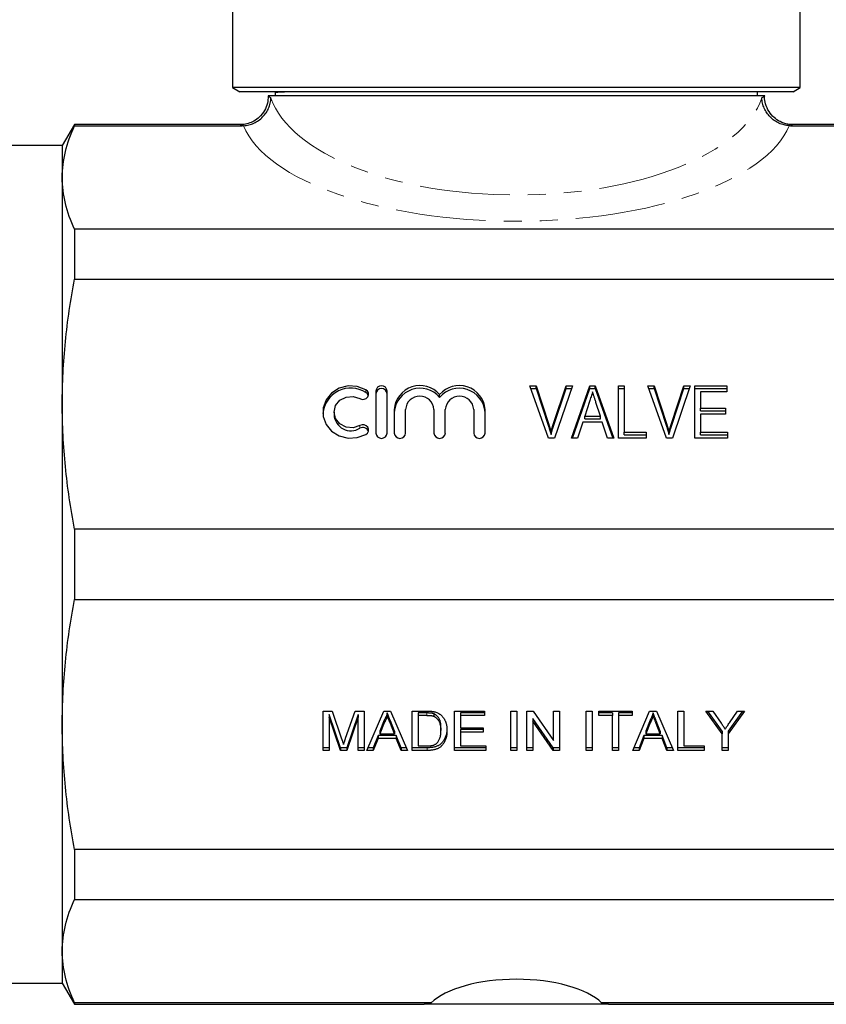
# Model space of a CAD drawing. Units: millimetres. Extents: x 112 to 295, y 30 to 271.
# Drawn here: x 168 to 225, y 131 to 200 of the extents above; entities that cross this region are included whole.
import ezdxf

# ---------------------------------------------------------------- set-up
doc = ezdxf.new("R2010")
doc.units = ezdxf.units.MM
doc.linetypes.add('PHANTOM', pattern=[12.7, 6.35, -1.27, 1.27, -1.27, 1.27, -1.27])

msp = doc.modelspace()

# ---------------------------------------------------------------- linework, layer by layer
at = {"color": 7, "linetype": 'Continuous', "lineweight": 25}
for p, q in [((183.409, 215.577), (183.409, 195.443)), ((223.409, 195.443), (223.409, 215.577)), ((183.409, 195.443), (183.909, 195.154)), ((223.409, 195.443), (183.409, 195.443)), ((203.409, 195.154), (183.909, 195.154)), ((186.409, 195.154), (186.409, 194.854)), ((186.516, 195.154), (186.415, 195.102)), ((222.909, 195.154), (203.409, 195.154)), ((220.409, 194.854), (220.409, 195.154)), ((222.909, 195.154), (223.409, 195.443)), ((220.909, 194.854), (185.909, 194.854)), ((172.275, 192.854), (171.409, 191.354)), ((183.91, 192.854), (172.275, 192.854)), ((172.275, 192.854), (172.275, 192.754)), ((172.275, 192.754), (184.09, 192.754)), ((222.729, 192.754), (234.543, 192.754)), ((222.86, 192.827), (222.853, 192.823)), ((234.543, 192.854), (222.86, 192.854)), ((171.409, 191.354), (160.698, 191.354)), ((171.409, 191.354), (171.409, 189.109)), ((171.409, 189.109), (171.409, 173.143)), ((172.275, 185.463), (172.275, 181.945)), ((234.543, 185.463), (172.275, 185.463)), ((172.275, 181.945), (234.543, 181.945)), ((204.352, 174.43), (204.802, 174.43)), ((205.669, 170.734), (204.352, 174.43)), ((204.42, 174.239), (204.802, 174.239)), ((204.802, 174.43), (205.676, 171.781)), ((204.802, 174.239), (204.802, 174.43)), ((204.802, 174.239), (205.676, 171.59)), ((206.028, 171.781), (206.904, 174.43)), ((206.028, 171.59), (206.904, 174.239)), ((207.354, 174.43), (206.09, 170.734)), ((206.904, 174.43), (207.354, 174.43)), ((206.904, 174.239), (206.904, 174.43)), ((206.904, 174.239), (207.289, 174.239)), ((207.287, 170.734), (208.583, 174.43)), ((207.355, 170.734), (208.583, 174.239)), ((208.583, 174.43), (208.97, 174.43)), ((208.583, 174.239), (208.583, 174.43)), ((208.583, 174.239), (208.97, 174.239)), ((208.97, 174.43), (210.266, 170.734)), ((208.97, 174.239), (208.97, 174.43)), ((208.97, 174.239), (210.199, 170.734)), ((210.597, 174.43), (211.007, 174.43)), ((210.597, 170.734), (210.597, 174.43)), ((210.597, 174.239), (211.007, 174.239)), ((211.007, 174.43), (211.007, 171.161)), ((212.66, 174.43), (213.11, 174.43)), ((213.977, 170.734), (212.66, 174.43)), ((212.728, 174.239), (213.11, 174.239)), ((213.11, 174.43), (213.984, 171.781)), ((213.11, 174.239), (213.11, 174.43)), ((213.11, 174.239), (213.984, 171.59)), ((214.336, 171.781), (215.212, 174.43)), ((214.336, 171.59), (215.212, 174.239)), ((215.662, 174.43), (214.398, 170.734)), ((215.212, 174.43), (215.662, 174.43)), ((215.212, 174.239), (215.212, 174.43)), ((215.212, 174.239), (215.596, 174.239)), ((215.981, 174.43), (218.238, 174.43)), ((215.981, 170.734), (215.981, 174.43)), ((215.981, 174.239), (218.238, 174.239)), ((218.238, 174.43), (218.238, 174.003)), ((193.501, 174.06), (193.501, 171.104)), ((194.301, 171.104), (194.301, 174.06)), ((198.001, 173.621), (198.001, 173.812)), ((216.392, 174.003), (216.392, 172.866)), ((218.238, 174.003), (216.392, 174.003)), ((171.409, 173.143), (171.409, 150.565)), ((194.801, 172.767), (194.801, 171.104)), ((195.601, 171.104), (195.601, 172.767)), ((197.601, 172.767), (197.601, 171.104)), ((198.401, 171.104), (198.401, 172.767)), ((200.401, 172.767), (200.401, 171.104)), ((201.201, 171.104), (201.201, 172.767)), ((208.555, 173.316), (208.227, 172.298)), ((209.325, 172.298), (209.013, 173.268)), ((216.392, 172.866), (218.135, 172.866)), ((216.392, 172.675), (216.392, 172.866)), ((218.135, 172.866), (218.135, 172.44)), ((190.56, 172.582), (190.56, 172.391)), ((208.227, 172.298), (209.325, 172.298)), ((208.227, 172.106), (208.227, 172.298)), ((208.227, 172.106), (209.325, 172.106)), ((209.325, 172.106), (209.325, 172.298)), ((216.392, 172.675), (218.135, 172.675)), ((216.392, 172.44), (216.392, 171.161)), ((218.135, 172.44), (216.392, 172.44)), ((208.09, 171.871), (207.725, 170.734)), ((209.462, 171.871), (208.09, 171.871)), ((209.827, 170.734), (209.462, 171.871)), ((206.09, 170.734), (205.669, 170.734)), ((205.853, 170.993), (205.853, 171.184)), ((207.725, 170.734), (207.287, 170.734)), ((210.266, 170.734), (209.827, 170.734)), ((212.545, 170.734), (210.597, 170.734)), ((211.007, 171.161), (212.545, 171.161)), ((211.007, 170.969), (211.007, 171.161)), ((211.007, 170.969), (212.545, 170.969)), ((212.545, 171.161), (212.545, 170.734)), ((214.398, 170.734), (213.977, 170.734)), ((214.161, 170.993), (214.161, 171.184)), ((218.289, 170.734), (215.981, 170.734)), ((216.392, 171.161), (218.289, 171.161)), ((216.392, 170.969), (216.392, 171.161)), ((216.392, 170.969), (218.289, 170.969)), ((218.289, 171.161), (218.289, 170.734)), ((234.543, 164.342), (172.275, 164.342)), ((172.275, 164.342), (172.275, 159.366)), ((172.275, 159.366), (234.543, 159.366)), ((189.788, 151.512), (190.424, 151.512)), ((189.788, 148.74), (189.788, 151.512)), ((191.006, 148.931), (190.211, 151.277)), ((190.211, 151.277), (190.211, 151.085)), ((190.424, 151.512), (191.095, 149.567)), ((191.377, 149.6), (192.041, 151.512)), ((192.249, 151.277), (191.449, 148.931)), ((192.041, 151.512), (192.672, 151.512)), ((192.249, 151.277), (192.249, 151.085)), ((192.672, 151.512), (192.672, 148.74)), ((192.877, 148.74), (194.068, 151.512)), ((194.068, 151.512), (194.545, 151.512)), ((194.307, 151.383), (194.307, 151.192)), ((194.545, 151.512), (195.737, 148.74)), ((196.057, 151.512), (197.083, 151.512)), ((196.057, 148.74), (196.057, 151.512)), ((196.48, 151.383), (196.48, 151.192)), ((197.088, 151.383), (196.48, 151.383)), ((197.584, 151.326), (197.584, 151.135)), ((199.057, 151.512), (201.172, 151.512)), ((199.057, 148.74), (199.057, 151.512)), ((199.48, 151.383), (199.48, 151.192)), ((201.172, 151.383), (199.48, 151.383)), ((201.172, 151.512), (201.172, 151.192)), ((203.018, 151.512), (203.442, 151.512)), ((203.018, 148.74), (203.018, 151.512)), ((203.442, 151.512), (203.442, 148.74)), ((204.134, 151.512), (204.581, 151.512)), ((204.134, 148.74), (204.134, 151.512)), ((204.581, 151.512), (206.018, 149.443)), ((206.018, 151.512), (206.442, 151.512)), ((206.018, 149.443), (206.018, 151.512)), ((206.442, 151.512), (206.442, 148.74)), ((208.326, 151.512), (208.749, 151.512)), ((208.326, 148.74), (208.326, 151.512)), ((208.749, 151.512), (208.749, 148.74)), ((209.211, 151.512), (211.557, 151.512)), ((209.211, 151.192), (209.211, 151.512)), ((210.172, 151.383), (209.211, 151.383)), ((210.172, 151.383), (210.172, 151.192)), ((211.557, 151.383), (210.595, 151.383)), ((210.595, 151.383), (210.595, 151.192)), ((211.557, 151.512), (211.557, 151.192)), ((211.608, 148.74), (212.799, 151.512)), ((212.799, 151.512), (213.276, 151.512)), ((213.038, 151.383), (213.038, 151.192)), ((213.276, 151.512), (214.467, 148.74)), ((214.788, 151.512), (215.211, 151.512)), ((214.788, 148.74), (214.788, 151.512)), ((215.211, 151.512), (215.211, 149.06)), ((216.753, 151.512), (217.254, 151.512)), ((217.907, 149.914), (216.753, 151.512)), ((217.907, 150.106), (216.892, 151.512)), ((217.254, 151.512), (217.836, 150.664)), ((219.484, 151.512), (218.33, 149.914)), ((219.346, 151.512), (218.33, 150.106)), ((218.425, 150.696), (218.984, 151.512)), ((218.984, 151.512), (219.484, 151.512)), ((171.409, 150.565), (171.409, 134.6)), ((191.006, 148.74), (190.211, 151.085)), ((190.211, 151.085), (190.211, 148.74)), ((192.249, 151.085), (191.449, 148.74)), ((192.249, 148.74), (192.249, 151.085)), ((194.102, 150.871), (193.795, 150.104)), ((194.102, 150.68), (193.795, 149.913)), ((194.102, 150.871), (194.102, 150.68)), ((194.819, 150.104), (194.527, 150.832)), ((194.819, 149.913), (194.527, 150.641)), ((197.088, 151.192), (196.48, 151.192)), ((196.48, 151.192), (196.48, 149.06)), ((199.48, 151.192), (199.48, 150.339)), ((201.172, 151.192), (199.48, 151.192)), ((205.994, 148.931), (204.557, 150.999)), ((204.557, 150.999), (204.557, 150.808)), ((205.994, 148.74), (204.557, 150.808)), ((204.557, 150.808), (204.557, 148.74)), ((210.172, 151.192), (209.211, 151.192)), ((210.172, 148.74), (210.172, 151.192)), ((211.557, 151.192), (210.595, 151.192)), ((210.595, 151.192), (210.595, 148.74)), ((212.833, 150.871), (212.526, 150.104)), ((212.833, 150.68), (212.526, 149.913)), ((212.833, 150.871), (212.833, 150.68)), ((213.55, 150.104), (213.258, 150.832)), ((213.55, 149.913), (213.258, 150.641)), ((193.795, 150.104), (193.795, 149.913)), ((193.795, 149.913), (194.819, 149.913)), ((194.819, 150.104), (194.819, 149.913)), ((198.095, 150.338), (198.095, 150.147)), ((199.48, 150.339), (201.057, 150.339)), ((201.057, 150.211), (199.48, 150.211)), ((199.48, 150.211), (199.48, 150.019)), ((199.48, 150.019), (199.48, 149.06)), ((201.057, 150.019), (199.48, 150.019)), ((201.057, 150.339), (201.057, 150.019)), ((212.526, 150.104), (212.526, 149.913)), ((212.526, 149.913), (213.55, 149.913)), ((213.55, 150.104), (213.55, 149.913)), ((217.907, 150.106), (217.907, 149.914)), ((217.907, 148.74), (217.907, 149.914)), ((218.33, 150.106), (218.33, 149.914)), ((218.33, 149.914), (218.33, 148.74)), ((193.667, 149.784), (193.326, 148.931)), ((193.667, 149.593), (193.326, 148.74)), ((194.946, 149.784), (193.667, 149.784)), ((193.667, 149.784), (193.667, 149.593)), ((194.946, 149.593), (193.667, 149.593)), ((195.288, 148.931), (194.946, 149.784)), ((194.946, 149.784), (194.946, 149.593)), ((195.288, 148.74), (194.946, 149.593)), ((212.398, 149.784), (212.057, 148.931)), ((212.398, 149.593), (212.057, 148.74)), ((213.677, 149.784), (212.398, 149.784)), ((212.398, 149.784), (212.398, 149.593)), ((213.677, 149.593), (212.398, 149.593)), ((214.018, 148.931), (213.677, 149.784)), ((213.677, 149.784), (213.677, 149.593)), ((214.018, 148.74), (213.677, 149.593)), ((190.211, 148.931), (189.788, 148.931)), ((190.211, 148.74), (189.788, 148.74)), ((191.006, 148.931), (191.006, 148.74)), ((191.449, 148.931), (191.006, 148.931)), ((191.449, 148.74), (191.006, 148.74)), ((191.449, 148.931), (191.449, 148.74)), ((192.672, 148.931), (192.249, 148.931)), ((192.672, 148.74), (192.249, 148.74)), ((193.326, 148.74), (192.877, 148.74)), ((193.326, 148.931), (192.959, 148.931)), ((193.326, 148.931), (193.326, 148.74)), ((195.654, 148.931), (195.288, 148.931)), ((195.288, 148.931), (195.288, 148.74)), ((195.737, 148.74), (195.288, 148.74)), ((197.131, 148.931), (196.057, 148.931)), ((197.131, 148.74), (196.057, 148.74)), ((196.48, 149.06), (197.098, 149.06)), ((201.249, 148.931), (199.057, 148.931)), ((201.249, 148.74), (199.057, 148.74)), ((199.48, 149.06), (201.249, 149.06)), ((201.249, 149.06), (201.249, 148.74)), ((203.442, 148.931), (203.018, 148.931)), ((203.442, 148.74), (203.018, 148.74)), ((204.557, 148.931), (204.134, 148.931)), ((204.557, 148.74), (204.134, 148.74)), ((205.994, 148.931), (205.994, 148.74)), ((206.442, 148.931), (205.994, 148.931)), ((206.442, 148.74), (205.994, 148.74)), ((208.749, 148.931), (208.326, 148.931)), ((208.749, 148.74), (208.326, 148.74)), ((210.595, 148.931), (210.172, 148.931)), ((210.595, 148.74), (210.172, 148.74)), ((212.057, 148.74), (211.608, 148.74)), ((212.057, 148.931), (211.69, 148.931)), ((212.057, 148.931), (212.057, 148.74)), ((214.385, 148.931), (214.018, 148.931)), ((214.018, 148.931), (214.018, 148.74)), ((214.467, 148.74), (214.018, 148.74)), ((216.634, 148.931), (214.788, 148.931)), ((216.634, 148.74), (214.788, 148.74)), ((215.211, 149.06), (216.634, 149.06)), ((216.634, 149.06), (216.634, 148.74)), ((218.33, 148.931), (217.907, 148.931)), ((218.33, 148.74), (217.907, 148.74)), ((234.543, 141.764), (172.275, 141.764)), ((172.275, 141.764), (172.275, 138.245)), ((172.275, 138.245), (234.543, 138.245)), ((171.409, 134.6), (171.409, 132.354)), ((160.698, 132.354), (171.409, 132.354)), ((171.409, 132.354), (172.275, 130.854)), ((197.404, 130.954), (172.275, 130.954)), ((172.275, 130.954), (172.275, 130.854)), ((172.275, 130.854), (196.909, 130.854)), ((209.909, 130.854), (196.909, 130.854)), ((234.543, 130.954), (209.414, 130.954)), ((209.909, 130.854), (234.543, 130.854))]:
    msp.add_line(p, q, dxfattribs=at)
at = {"color": 8, "linetype": 'PHANTOM', "lineweight": 18}
for p, q in [((222.853, 192.823), (222.729, 192.754)), ((192.801, 173.968), (192.801, 174.16)), ((192.385, 171.444), (192.385, 171.636)), ((205.676, 171.59), (205.676, 171.781)), ((206.028, 171.59), (206.028, 171.781)), ((213.984, 171.59), (213.984, 171.781)), ((214.336, 171.59), (214.336, 171.781)), ((197.088, 151.383), (197.088, 151.192)), ((194.527, 150.832), (194.527, 150.641)), ((213.258, 150.832), (213.258, 150.641)), ((197.131, 148.931), (197.131, 148.74))]:
    msp.add_line(p, q, dxfattribs=at)
at = {"color": 7, "linetype": 'Continuous', "lineweight": 25, "flags": 128}
for points in [[(192.801, 174.16), (192.2, 174.385), (191.552, 174.42), (190.926, 174.262), (190.388, 173.926), (189.994, 173.45), (189.786, 172.882), (189.786, 172.282), (189.994, 171.714), (190.388, 171.238), (190.926, 170.903), (191.552, 170.744), (192.2, 170.78), (192.801, 171.005)], [(192.385, 173.529), (192.531, 173.479), (192.687, 173.485), (192.829, 173.546), (192.934, 173.652), (192.988, 173.787), (192.982, 173.931), (192.916, 174.062), (192.801, 174.16)], [(192.385, 171.636), (191.908, 171.482), (191.405, 171.523), (190.965, 171.751), (190.666, 172.126), (190.56, 172.582), (190.666, 173.038), (190.965, 173.413), (191.405, 173.641), (191.908, 173.682), (192.385, 173.529)], [(192.979, 173.748), (192.916, 173.871), (192.801, 173.968)], [(192.801, 171.005), (192.916, 171.102), (192.982, 171.233), (192.988, 171.377), (192.934, 171.513), (192.829, 171.619), (192.687, 171.679), (192.531, 171.685), (192.385, 171.636)]]:
    msp.add_lwpolyline(points, dxfattribs=at)
at = {"color": 7, "linetype": 'Continuous', "lineweight": 25}
for centre, radius, start, end in [((191.744, 172.28), 1.992, 57.94402, 174.04851), ((193.901, 174.035), 0.401, 3.64932, 176.35068), ((193.901, 173.843), 0.401, 3.64942, 176.35058), ((196.616, 172.63), 1.82, 40.48311, 175.69518), ((196.616, 172.439), 1.82, 40.48308, 175.69521), ((199.386, 172.63), 1.82, 4.30481, 139.51689), ((199.386, 172.439), 1.82, 4.30478, 139.51693), ((196.601, 172.703), 1.002, 3.64939, 176.35061), ((199.401, 172.703), 1.002, 3.6494, 176.3506), ((191.755, 172.464), 1.198, 183.48786, 301.6826), ((192.592, 171.092), 0.409, 18.90206, 120.52079), ((193.901, 171.129), 0.401, 183.64942, 356.35058), ((195.201, 171.129), 0.401, 183.64946, 356.35054), ((198.001, 171.129), 0.401, 183.64946, 356.35054), ((200.801, 171.129), 0.401, 183.64945, 356.35055)]:
    msp.add_arc(centre, radius, start, end, dxfattribs=at)
at = {"color": 8, "linetype": 'PHANTOM', "lineweight": 18}
for centre, major_axis, ratio, start_param, end_param in [((203.409, 195.95), (17.5, 0), 0.461552, 3.294345, 6.130433), ((203.409, 194.102), (19.5, 0), 0.414214, 3.308889, 6.115889)]:
    msp.add_ellipse(centre, major_axis=major_axis, ratio=ratio, start_param=start_param, end_param=end_param, dxfattribs=at)
at = {"color": 7, "linetype": 'Continuous', "lineweight": 25}
msp.add_ellipse((203.409, 129.924), major_axis=(6.5, 0), ratio=0.414214, start_param=0.392796, end_param=2.748796, dxfattribs=at)
for points, knots in [([(186.451, 195.102), (186.48, 195.115), (186.52, 195.133), (186.956, 195.15), (187.073, 195.154)], [0, 0, 0, 0, 0.731429, 1, 1, 1, 1]), ([(185.924, 194.852), (185.913, 194.679), (185.89, 194.324), (185.675, 193.813), (185.342, 193.386), (184.936, 193.084), (184.53, 192.912), (184.188, 192.835), (183.986, 192.837), (183.914, 192.837)], [0, 0, 0, 0, 0.163577, 0.335207, 0.515714, 0.671197, 0.80883, 0.931514, 1, 1, 1, 1]), ([(184.182, 192.757), (184.308, 192.764), (184.432, 192.783), (184.676, 192.844), (184.797, 192.887), (185.027, 192.992), (185.136, 193.055), (185.343, 193.201), (185.441, 193.284), (185.618, 193.465), (185.697, 193.562), (185.838, 193.771), (185.899, 193.883), (185.998, 194.111), (186.036, 194.229), (186.092, 194.473), (186.109, 194.598), (186.113, 194.721)], [0, 0, 0, 0, 0.125, 0.125, 0.25, 0.25, 0.375, 0.375, 0.5, 0.5, 0.625, 0.625, 0.75, 0.75, 0.875, 0.875, 1, 1, 1, 1]), ([(222.637, 192.757), (222.511, 192.764), (222.387, 192.783), (222.143, 192.844), (222.022, 192.887), (221.792, 192.992), (221.682, 193.055), (221.476, 193.201), (221.378, 193.284), (221.201, 193.465), (221.122, 193.562), (220.981, 193.771), (220.92, 193.883), (220.821, 194.111), (220.782, 194.229), (220.727, 194.473), (220.71, 194.598), (220.706, 194.721)], [0, 0, 0, 0, 0.125, 0.125, 0.25, 0.25, 0.375, 0.375, 0.5, 0.5, 0.625, 0.625, 0.75, 0.75, 0.875, 0.875, 1, 1, 1, 1]), ([(222.854, 192.852), (222.748, 192.851), (222.447, 192.849), (221.994, 193.022), (221.54, 193.328), (221.178, 193.751), (220.961, 194.255), (220.88, 194.645), (220.899, 194.837), (220.902, 194.861)], [0, 0, 0, 0, 0.101717, 0.288926, 0.452793, 0.626061, 0.814799, 0.976404, 1, 1, 1, 1]), ([(171.409, 189.109), (171.409, 189.716), (171.484, 190.323), (171.776, 191.539), (171.995, 192.149), (172.275, 192.754)], [0, 0, 0, 0, 0.5, 0.5, 1, 1, 1, 1]), ([(172.275, 185.463), (171.994, 186.07), (171.777, 186.677), (171.484, 187.892), (171.409, 188.5), (171.409, 189.109)], [0, 0, 0, 0, 0.5, 0.5, 1, 1, 1, 1]), ([(171.409, 173.143), (171.409, 174.609), (171.484, 176.075), (171.776, 179.012), (171.995, 180.484), (172.275, 181.945)], [0, 0, 0, 0, 0.5, 0.5, 1, 1, 1, 1]), ([(208.776, 174.003), (208.74, 173.889), (208.666, 173.66), (208.592, 173.431), (208.555, 173.316)], [0, 0, 0, 0, 0.497233, 1, 1, 1, 1]), ([(209.013, 173.268), (209.001, 173.305), (208.977, 173.378), (208.943, 173.485), (208.91, 173.586), (208.879, 173.681), (208.852, 173.77), (208.824, 173.853), (208.799, 173.93), (208.784, 173.98), (208.776, 174.003)], [0, 0, 0, 0, 0.152886, 0.297827, 0.434823, 0.564523, 0.68508, 0.797966, 0.903555, 1, 1, 1, 1]), ([(172.275, 164.342), (171.994, 165.807), (171.777, 167.272), (171.484, 170.206), (171.409, 171.674), (171.409, 173.143)], [0, 0, 0, 0, 0.5, 0.5, 1, 1, 1, 1]), ([(205.676, 171.781), (205.693, 171.729), (205.726, 171.626), (205.773, 171.475), (205.816, 171.328), (205.841, 171.232), (205.853, 171.184)], [0, 0, 0, 0, 0.2645861, 0.5183118, 0.7646825, 1, 1, 1, 1]), ([(205.676, 171.59), (205.693, 171.537), (205.726, 171.435), (205.773, 171.283), (205.816, 171.137), (205.841, 171.04), (205.853, 170.993)], [0, 0, 0, 0, 0.2645861, 0.5183118, 0.7646825, 1, 1, 1, 1]), ([(205.853, 171.184), (205.88, 171.284), (205.933, 171.484), (205.996, 171.682), (206.028, 171.781)], [0, 0, 0, 0, 0.497812, 1, 1, 1, 1]), ([(205.853, 170.993), (205.88, 171.093), (205.933, 171.293), (205.996, 171.491), (206.028, 171.59)], [0, 0, 0, 0, 0.497812, 1, 1, 1, 1]), ([(213.984, 171.781), (214.001, 171.729), (214.034, 171.626), (214.081, 171.475), (214.123, 171.328), (214.148, 171.232), (214.161, 171.184)], [0, 0, 0, 0, 0.264586, 0.518312, 0.764683, 1, 1, 1, 1]), ([(213.984, 171.59), (214.001, 171.537), (214.034, 171.435), (214.081, 171.283), (214.123, 171.137), (214.148, 171.04), (214.161, 170.993)], [0, 0, 0, 0, 0.264586, 0.518312, 0.764683, 1, 1, 1, 1]), ([(214.161, 171.184), (214.187, 171.284), (214.24, 171.484), (214.304, 171.682), (214.336, 171.781)], [0, 0, 0, 0, 0.497812, 1, 1, 1, 1]), ([(214.161, 170.993), (214.187, 171.093), (214.24, 171.293), (214.304, 171.491), (214.336, 171.59)], [0, 0, 0, 0, 0.497812, 1, 1, 1, 1]), ([(171.409, 150.565), (171.409, 152.03), (171.484, 153.497), (171.776, 156.433), (171.995, 157.906), (172.275, 159.366)], [0, 0, 0, 0, 0.5, 0.5, 1, 1, 1, 1]), ([(194.307, 151.383), (194.295, 151.339), (194.272, 151.251), (194.224, 151.122), (194.169, 150.995), (194.124, 150.913), (194.102, 150.871)], [0, 0, 0, 0, 0.247294, 0.495608, 0.746359, 1, 1, 1, 1]), ([(194.527, 150.832), (194.516, 150.86), (194.494, 150.916), (194.462, 150.995), (194.432, 151.071), (194.403, 151.142), (194.377, 151.209), (194.352, 151.271), (194.328, 151.328), (194.314, 151.365), (194.307, 151.383)], [0, 0, 0, 0, 0.153148, 0.299433, 0.436426, 0.565671, 0.686508, 0.799269, 0.903395, 1, 1, 1, 1]), ([(197.083, 151.512), (197.111, 151.511), (197.165, 151.511), (197.244, 151.51), (197.319, 151.506), (197.387, 151.502), (197.451, 151.496), (197.51, 151.49), (197.563, 151.482), (197.597, 151.475), (197.613, 151.472)], [0, 0, 0, 0, 0.157891, 0.306794, 0.445674, 0.57568, 0.694631, 0.805978, 0.907764, 1, 1, 1, 1]), ([(197.584, 151.326), (197.57, 151.331), (197.541, 151.34), (197.493, 151.352), (197.44, 151.362), (197.381, 151.369), (197.316, 151.376), (197.245, 151.38), (197.169, 151.382), (197.116, 151.383), (197.088, 151.383)], [0, 0, 0, 0, 0.087425, 0.185248, 0.292738, 0.411206, 0.541246, 0.682781, 0.836034, 1, 1, 1, 1]), ([(198.095, 150.338), (198.095, 150.374), (198.094, 150.442), (198.088, 150.542), (198.075, 150.636), (198.06, 150.724), (198.038, 150.804), (198.014, 150.88), (197.983, 150.948), (197.948, 151.01), (197.909, 151.067), (197.869, 151.118), (197.827, 151.166), (197.782, 151.207), (197.736, 151.245), (197.687, 151.277), (197.637, 151.305), (197.602, 151.319), (197.584, 151.326)], [0, 0, 0, 0, 0.091258, 0.177402, 0.258694, 0.334791, 0.406045, 0.473581, 0.537187, 0.597012, 0.654533, 0.709286, 0.761518, 0.811848, 0.860604, 0.907806, 0.954259, 1, 1, 1, 1]), ([(197.613, 151.472), (197.654, 151.462), (197.735, 151.442), (197.85, 151.398), (197.956, 151.342), (198.018, 151.296), (198.049, 151.273)], [0, 0, 0, 0, 0.261195, 0.513143, 0.757809, 1, 1, 1, 1]), ([(198.049, 151.273), (198.068, 151.258), (198.107, 151.226), (198.16, 151.175), (198.209, 151.12), (198.256, 151.063), (198.298, 151.001), (198.337, 150.938), (198.371, 150.87), (198.402, 150.8), (198.43, 150.726), (198.453, 150.65), (198.474, 150.572), (198.49, 150.49), (198.503, 150.407), (198.512, 150.32), (198.517, 150.232), (198.518, 150.171), (198.518, 150.141)], [0, 0, 0, 0, 0.056812, 0.113882, 0.170533, 0.227547, 0.285353, 0.343701, 0.403, 0.463842, 0.525815, 0.588967, 0.653271, 0.719097, 0.786749, 0.855788, 0.926836, 1, 1, 1, 1]), ([(213.038, 151.383), (213.026, 151.339), (213.003, 151.251), (212.955, 151.122), (212.9, 150.995), (212.855, 150.913), (212.833, 150.871)], [0, 0, 0, 0, 0.247294, 0.495608, 0.746359, 1, 1, 1, 1]), ([(213.258, 150.832), (213.247, 150.86), (213.225, 150.916), (213.193, 150.995), (213.163, 151.071), (213.134, 151.142), (213.107, 151.209), (213.083, 151.271), (213.059, 151.328), (213.045, 151.365), (213.038, 151.383)], [0, 0, 0, 0, 0.153148, 0.299433, 0.436426, 0.565671, 0.686508, 0.799269, 0.903395, 1, 1, 1, 1]), ([(172.275, 141.764), (171.994, 143.228), (171.777, 144.694), (171.484, 147.627), (171.409, 149.095), (171.409, 150.565)], [0, 0, 0, 0, 0.5, 0.5, 1, 1, 1, 1]), ([(194.307, 151.192), (194.295, 151.148), (194.272, 151.06), (194.224, 150.931), (194.169, 150.803), (194.124, 150.721), (194.102, 150.68)], [0, 0, 0, 0, 0.247294, 0.495608, 0.746359, 1, 1, 1, 1]), ([(194.527, 150.641), (194.516, 150.669), (194.494, 150.724), (194.462, 150.804), (194.432, 150.88), (194.403, 150.951), (194.377, 151.018), (194.352, 151.08), (194.328, 151.137), (194.314, 151.174), (194.307, 151.192)], [0, 0, 0, 0, 0.153148, 0.299433, 0.436426, 0.565671, 0.686508, 0.799269, 0.903395, 1, 1, 1, 1]), ([(197.584, 151.135), (197.57, 151.139), (197.541, 151.149), (197.493, 151.16), (197.44, 151.171), (197.381, 151.178), (197.316, 151.185), (197.245, 151.189), (197.169, 151.191), (197.116, 151.191), (197.088, 151.192)], [0, 0, 0, 0, 0.087425, 0.185248, 0.292738, 0.411206, 0.541246, 0.682781, 0.836034, 1, 1, 1, 1]), ([(198.095, 150.147), (198.095, 150.182), (198.094, 150.251), (198.088, 150.351), (198.075, 150.445), (198.06, 150.532), (198.038, 150.613), (198.014, 150.688), (197.983, 150.757), (197.948, 150.819), (197.909, 150.875), (197.869, 150.927), (197.827, 150.974), (197.782, 151.016), (197.736, 151.053), (197.687, 151.086), (197.637, 151.113), (197.602, 151.128), (197.584, 151.135)], [0, 0, 0, 0, 0.091258, 0.177402, 0.258694, 0.334791, 0.406045, 0.473581, 0.537187, 0.597012, 0.654533, 0.709286, 0.761518, 0.811848, 0.860604, 0.907806, 0.954259, 1, 1, 1, 1]), ([(213.038, 151.192), (213.026, 151.148), (213.003, 151.06), (212.955, 150.931), (212.9, 150.803), (212.855, 150.721), (212.833, 150.68)], [0, 0, 0, 0, 0.247294, 0.495608, 0.746359, 1, 1, 1, 1]), ([(213.258, 150.641), (213.247, 150.669), (213.225, 150.724), (213.193, 150.804), (213.163, 150.88), (213.134, 150.951), (213.107, 151.018), (213.083, 151.08), (213.059, 151.137), (213.045, 151.174), (213.038, 151.192)], [0, 0, 0, 0, 0.153148, 0.299433, 0.436426, 0.565671, 0.686508, 0.799269, 0.903395, 1, 1, 1, 1]), ([(217.836, 150.664), (217.862, 150.627), (217.912, 150.553), (217.985, 150.447), (218.054, 150.347), (218.098, 150.283), (218.119, 150.252)], [0, 0, 0, 0, 0.27481, 0.53324, 0.77433, 1, 1, 1, 1]), ([(218.119, 150.252), (218.141, 150.283), (218.186, 150.348), (218.258, 150.453), (218.339, 150.57), (218.395, 150.653), (218.425, 150.696)], [0, 0, 0, 0, 0.207834, 0.444075, 0.707834, 1, 1, 1, 1]), ([(198.518, 150.332), (198.518, 150.281), (198.516, 150.182), (198.501, 150.037), (198.477, 149.901), (198.442, 149.774), (198.399, 149.658), (198.352, 149.551), (198.298, 149.455), (198.238, 149.369), (198.175, 149.294), (198.108, 149.226), (198.039, 149.168), (197.966, 149.116), (197.887, 149.073), (197.802, 149.035), (197.708, 149.004), (197.608, 148.977), (197.499, 148.957), (197.384, 148.942), (197.26, 148.933), (197.175, 148.932), (197.131, 148.931)], [0, 0, 0, 0, 0.070538, 0.137265, 0.200472, 0.260573, 0.317203, 0.370006, 0.419824, 0.466241, 0.510134, 0.552081, 0.591863, 0.630336, 0.668716, 0.708706, 0.750896, 0.795285, 0.84198, 0.891765, 0.944294, 1, 1, 1, 1]), ([(198.518, 150.141), (198.518, 150.09), (198.516, 149.99), (198.501, 149.845), (198.477, 149.71), (198.442, 149.583), (198.399, 149.467), (198.352, 149.36), (198.298, 149.264), (198.238, 149.178), (198.175, 149.102), (198.108, 149.035), (198.039, 148.976), (197.966, 148.925), (197.887, 148.882), (197.802, 148.843), (197.708, 148.812), (197.608, 148.785), (197.499, 148.765), (197.384, 148.75), (197.26, 148.741), (197.175, 148.74), (197.131, 148.74)], [0, 0, 0, 0, 0.070538, 0.137265, 0.200472, 0.260573, 0.317203, 0.370006, 0.419824, 0.466241, 0.510134, 0.552081, 0.591863, 0.630336, 0.668716, 0.708706, 0.750896, 0.795285, 0.84198, 0.891765, 0.944294, 1, 1, 1, 1]), ([(197.807, 149.256), (197.829, 149.279), (197.874, 149.327), (197.931, 149.411), (197.98, 149.505), (198.022, 149.611), (198.056, 149.728), (198.078, 149.858), (198.093, 149.998), (198.095, 150.096), (198.095, 150.147)], [0, 0, 0, 0, 0.097773, 0.20086, 0.310441, 0.427816, 0.555168, 0.691834, 0.840089, 1, 1, 1, 1]), ([(191.095, 149.567), (191.102, 149.545), (191.116, 149.502), (191.138, 149.44), (191.157, 149.383), (191.174, 149.33), (191.191, 149.282), (191.205, 149.237), (191.218, 149.197), (191.226, 149.172), (191.23, 149.16)], [0, 0, 0, 0, 0.1625255, 0.3143149, 0.4549785, 0.5845192, 0.7045671, 0.813495, 0.9116813, 1, 1, 1, 1]), ([(191.23, 149.16), (191.234, 149.173), (191.243, 149.201), (191.258, 149.245), (191.273, 149.293), (191.291, 149.346), (191.31, 149.403), (191.331, 149.465), (191.354, 149.531), (191.369, 149.576), (191.377, 149.6)], [0, 0, 0, 0, 0.089205, 0.189833, 0.299233, 0.419261, 0.549207, 0.689074, 0.839579, 1, 1, 1, 1]), ([(197.098, 149.06), (197.143, 149.06), (197.229, 149.062), (197.349, 149.071), (197.454, 149.086), (197.545, 149.108), (197.624, 149.137), (197.693, 149.171), (197.755, 149.21), (197.79, 149.241), (197.807, 149.256)], [0, 0, 0, 0, 0.177956, 0.336653, 0.476122, 0.597334, 0.707007, 0.80993, 0.907088, 1, 1, 1, 1]), ([(171.409, 134.6), (171.409, 135.207), (171.484, 135.814), (171.776, 137.031), (171.995, 137.64), (172.275, 138.245)], [0, 0, 0, 0, 0.5, 0.5, 1, 1, 1, 1]), ([(172.275, 130.954), (171.994, 131.561), (171.777, 132.168), (171.484, 133.383), (171.409, 133.991), (171.409, 134.6)], [0, 0, 0, 0, 0.5, 0.5, 1, 1, 1, 1]), ([(197.404, 130.954), (197.24, 130.922), (197.118, 130.897), (196.993, 130.872), (196.962, 130.865), (196.92, 130.857), (196.909, 130.854), (196.909, 130.854)], [0, 0, 0, 0, 0.5, 0.5, 0.75, 0.75, 1, 1, 1, 1]), ([(209.909, 130.854), (209.909, 130.854), (209.868, 130.863), (209.703, 130.897), (209.578, 130.922), (209.414, 130.954)], [0, 0, 0, 0, 0.5, 0.5, 1, 1, 1, 1])]:
    msp.add_open_spline(points, degree=3, knots=knots, dxfattribs=at)
at = {"color": 8, "linetype": 'PHANTOM', "lineweight": 18}
for points in [[(185.909, 194.854), (185.909, 194.854), (185.978, 194.809), (186.113, 194.721)], [(220.706, 194.721), (220.841, 194.809), (220.909, 194.854), (220.909, 194.854)]]:
    msp.add_open_spline(points, degree=3, dxfattribs=at)
msp.add_open_spline([(184.09, 192.754), (184.039, 192.783), (183.945, 192.834), (183.882, 192.869), (183.912, 192.853), (183.914, 192.852)], degree=3, knots=[0, 0, 0, 0, 0.536145, 0.9762597, 1, 1, 1, 1], dxfattribs=at)
at = {"color": 7, "linetype": 'Continuous', "lineweight": 25}
for points in [[(184.182, 192.757), (184.151, 192.755), (184.121, 192.754), (184.09, 192.754)], [(222.729, 192.754), (222.698, 192.754), (222.667, 192.755), (222.637, 192.757)]]:
    msp.add_open_spline(points, degree=3, dxfattribs=at)

doc.saveas('drawing.dxf')
